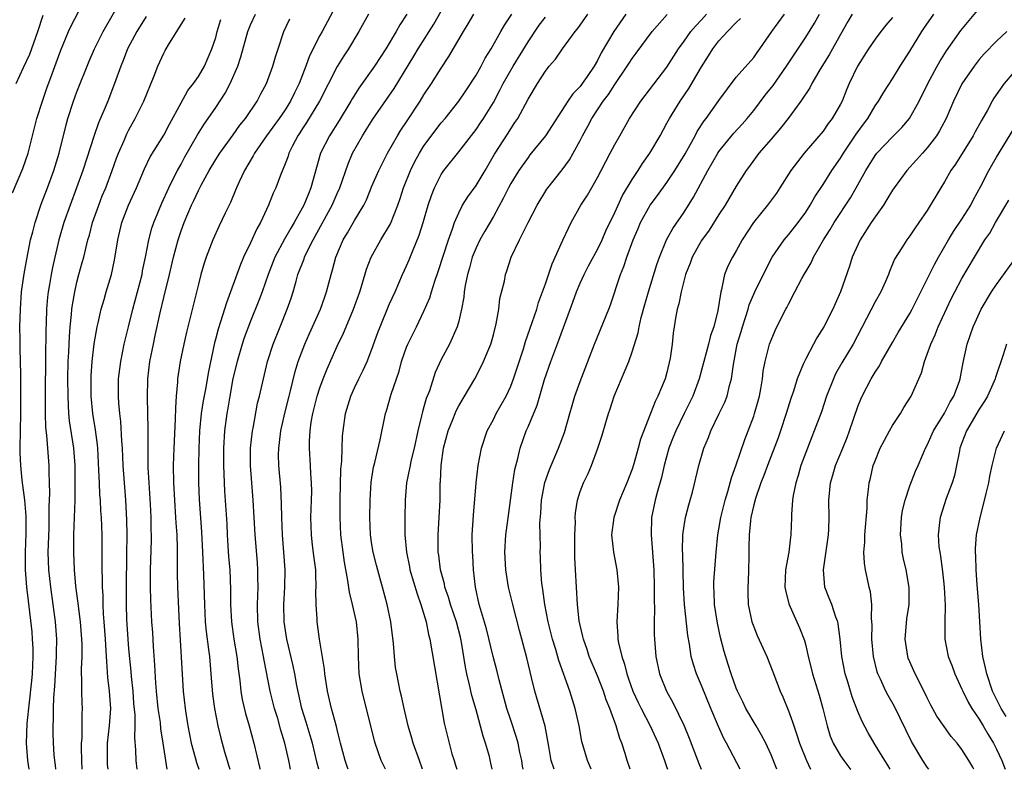
# Model space of a CAD drawing. Units: inches. Extents: x 2628000 to 2631000, y 1449000 to 1452000.
# Drawn here: x 2628980 to 2629094, y 1449000 to 1449086 of the extents above; entities that cross this region are included whole.
import ezdxf

# ---------------------------------------------------------------- set-up
doc = ezdxf.new("R2010")
doc.units = ezdxf.units.IN
doc.header["$MEASUREMENT"] = 0
doc.layers.add('LD26281449_2ft', color=162, linetype='Continuous')

msp = doc.modelspace()

# ---------------------------------------------------------------- linework, layer by layer
at = {"layer": 'LD26281449_2ft'}
for points, elevation in [([(2628979.58, 1449066.42), (2628980.78, 1449069.22), (2628981.39, 1449071), (2628982.39, 1449075), (2628983.02, 1449077), (2628983.53, 1449078.47), (2628984.14, 1449080.14), (2628984.62, 1449081.38), (2628985.14, 1449082.86), (2628986.03, 1449085), (2628986.33, 1449085.67), (2628988.05, 1449089)], 10042), ([(2629017.38, 1449089), (2629015.27, 1449085), (2629015, 1449084.53), (2629013.8, 1449082.2), (2629013.39, 1449081), (2629012.62, 1449079), (2629012.07, 1449077.93), (2629011.63, 1449077), (2629011, 1449076), (2629010.32, 1449075), (2629008.86, 1449073), (2629007.47, 1449071), (2629007.32, 1449070.68), (2629006.32, 1449069), (2629005.7, 1449067.7), (2629005.39, 1449067), (2629005.28, 1449066.72), (2629004.69, 1449065.31), (2629004.07, 1449064.07), (2629003.38, 1449062.62), (2629002.65, 1449061), (2629001.91, 1449059), (2629001.68, 1449058.32), (2629001.3, 1449057), (2629001, 1449055.88), (2629000.42, 1449053.58), (2629000.05, 1449052.05), (2628999.63, 1449050.37), (2628999.33, 1449049), (2628998.92, 1449047), (2628998.61, 1449045), (2628998.6, 1449044.6), (2628998.44, 1449043), (2628998.35, 1449041.65), (2628998.34, 1449040.34), (2628998.18, 1449037), (2628998.11, 1449035), (2628998.12, 1449033), (2628998.23, 1449031), (2628998.38, 1449029), (2628998.41, 1449028.41), (2628998.5, 1449027), (2628998.55, 1449025.45), (2628998.54, 1449024.54), (2628998.55, 1449022.55), (2628998.58, 1449021), (2628998.8, 1449016.8), (2628998.89, 1449014.89), (2628999.25, 1449009), (2628999.47, 1449007), (2628999.55, 1449006.45), (2628999.79, 1449005), (2629000.18, 1449003), (2629000.64, 1449001.36), (2629000.79, 1449000.79), (2629001.07, 1449000)], 10028), ([(2628981.48, 1449000), (2628981.35, 1449001), (2628981.2, 1449003), (2628981.27, 1449005.27), (2628981.8, 1449010.2), (2628981.87, 1449011), (2628981.96, 1449013), (2628981.94, 1449013.94), (2628981.9, 1449015), (2628981.83, 1449015.83), (2628981.41, 1449019.41), (2628981.24, 1449021), (2628981.08, 1449023), (2628981.08, 1449025), (2628981.17, 1449027.17), (2628981.15, 1449029.15), (2628980.98, 1449031), (2628980.69, 1449033.31), (2628980.53, 1449035), (2628980.47, 1449036.47), (2628980.46, 1449037), (2628980.54, 1449041), (2628980.53, 1449041.47), (2628980.54, 1449044.54), (2628980.52, 1449045.48), (2628980.51, 1449047), (2628980.47, 1449048.47), (2628980.46, 1449049.54), (2628980.43, 1449051), (2628980.48, 1449053), (2628980.63, 1449055), (2628980.91, 1449057.09), (2628981.22, 1449058.78), (2628981.67, 1449061), (2628981.92, 1449061.92), (2628982.18, 1449063), (2628982.89, 1449065.11), (2628983.62, 1449067), (2628984.35, 1449069), (2628984.96, 1449071), (2628985.75, 1449074.25), (2628985.95, 1449075), (2628986.6, 1449077), (2628987, 1449078.07), (2628988.41, 1449081.59), (2628989.04, 1449083), (2628990.04, 1449085), (2628991.37, 1449087.37)], 10040), ([(2629011.61, 1449000), (2629011.43, 1449001), (2629010.97, 1449003), (2629010.51, 1449004.51), (2629010.14, 1449005.86), (2629009.79, 1449007), (2629009.29, 1449009), (2629008.58, 1449012.58), (2629008.52, 1449013), (2629008.14, 1449015), (2629007.87, 1449017), (2629007.82, 1449019), (2629007.89, 1449021), (2629007.86, 1449022.14), (2629007.87, 1449023), (2629007.81, 1449023.82), (2629007.54, 1449027), (2629007.33, 1449031), (2629007.15, 1449033), (2629007, 1449035), (2629007.02, 1449037), (2629007.25, 1449039), (2629007.32, 1449039.32), (2629007.83, 1449042.17), (2629008.04, 1449043), (2629008.49, 1449045), (2629008.98, 1449047), (2629009.62, 1449049), (2629010.42, 1449051), (2629011.25, 1449053), (2629011.71, 1449054.29), (2629011.93, 1449055), (2629012.26, 1449056.26), (2629012.48, 1449057), (2629013.18, 1449058.82), (2629013.23, 1449059), (2629013.44, 1449059.44), (2629014.23, 1449061), (2629016.42, 1449065), (2629017, 1449066.35), (2629017.3, 1449067), (2629018.25, 1449069.75), (2629018.78, 1449071), (2629019.9, 1449073), (2629020.33, 1449073.67), (2629021.09, 1449074.91), (2629023.57, 1449078.43), (2629025.84, 1449082.16), (2629026.33, 1449083), (2629028.14, 1449085.86), (2629029, 1449087.36)], 10022), ([(2629067.68, 1449000), (2629067, 1449001.68), (2629066.39, 1449003), (2629065.92, 1449003.92), (2629065.28, 1449005), (2629064.11, 1449007), (2629063.76, 1449007.76), (2629063.14, 1449009), (2629063, 1449009.34), (2629062.41, 1449011), (2629062.08, 1449012.08), (2629061.59, 1449013.59), (2629061.18, 1449015.18), (2629060.82, 1449016.82), (2629060.48, 1449019), (2629060.44, 1449020.44), (2629060.4, 1449021), (2629060.41, 1449021.59), (2629060.67, 1449025), (2629060.87, 1449027), (2629061, 1449027.65), (2629061.22, 1449029), (2629061.71, 1449031), (2629062.02, 1449032.02), (2629062.43, 1449033.57), (2629063, 1449035.08), (2629064, 1449038), (2629064.38, 1449039), (2629065, 1449040.68), (2629065.11, 1449041), (2629065.53, 1449042.47), (2629065.68, 1449043), (2629065.83, 1449043.83), (2629066.02, 1449045), (2629066.11, 1449045.89), (2629066.32, 1449047), (2629066.84, 1449049), (2629067, 1449049.44), (2629067.46, 1449050.54), (2629068.38, 1449052.38), (2629068.69, 1449053), (2629068.81, 1449053.19), (2629069, 1449053.61), (2629069.76, 1449055), (2629070.56, 1449056.56), (2629070.81, 1449057), (2629071.63, 1449058.37), (2629071.89, 1449059), (2629073.04, 1449061), (2629073.8, 1449062.2), (2629074.28, 1449063), (2629076.15, 1449065.85), (2629076.82, 1449067), (2629077.91, 1449069), (2629079, 1449070.74), (2629079.2, 1449071), (2629081, 1449072.89), (2629082.06, 1449073.94), (2629082.96, 1449075), (2629084.08, 1449077), (2629085.08, 1449079), (2629086.16, 1449081), (2629086.46, 1449081.54), (2629087.22, 1449082.78), (2629088.87, 1449085.13), (2629091, 1449087.65)], 9994), ([(2628980, 1449079), (2628980.86, 1449080.86), (2628981.59, 1449082.41), (2628982.49, 1449085), (2628983.1, 1449086.9)], 10044), ([(2628995, 1449086.73), (2628993.9, 1449085), (2628992.84, 1449083), (2628992.34, 1449081.66), (2628992.06, 1449081), (2628991.33, 1449079), (2628990.55, 1449077), (2628990.26, 1449076.26), (2628989.5, 1449074.5), (2628988.99, 1449073.01), (2628987.7, 1449069), (2628986.22, 1449065), (2628985.51, 1449063), (2628984.93, 1449061), (2628984.46, 1449059), (2628984.19, 1449057.81), (2628984.03, 1449057), (2628983.85, 1449055.85), (2628983.69, 1449055), (2628983.61, 1449054.39), (2628983.5, 1449053), (2628983.45, 1449051.45), (2628983.4, 1449050.6), (2628983.39, 1449047.39), (2628983.34, 1449043.34), (2628983.34, 1449041), (2628983.39, 1449039.39), (2628983.5, 1449038.5), (2628983.75, 1449035), (2628983.75, 1449034.25), (2628983.8, 1449033), (2628983.83, 1449031.83), (2628983.76, 1449030.24), (2628983.77, 1449029), (2628983.75, 1449027.75), (2628983.65, 1449025), (2628983.71, 1449023), (2628983.94, 1449021), (2628984.23, 1449019), (2628984.49, 1449017), (2628984.64, 1449015), (2628984.61, 1449013.39), (2628984.62, 1449013), (2628984.41, 1449009.59), (2628984.29, 1449008.29), (2628984.26, 1449007), (2628984.26, 1449005.74), (2628984.21, 1449005), (2628984.21, 1449004.21), (2628984.25, 1449003), (2628984.35, 1449001.65), (2628984.4, 1449001), (2628984.48, 1449000.48), (2628984.52, 1449000)], 10038), ([(2628987.61, 1449000), (2628987.56, 1449001), (2628987.53, 1449002.47), (2628987.54, 1449003), (2628987.6, 1449003.6), (2628987.61, 1449005), (2628987.6, 1449006.4), (2628987.64, 1449007), (2628987.61, 1449007.61), (2628987.56, 1449009), (2628987.57, 1449010.43), (2628987.54, 1449011), (2628987.53, 1449011.53), (2628987.59, 1449013), (2628987.6, 1449014.4), (2628987.58, 1449015), (2628987.42, 1449017), (2628987.19, 1449018.81), (2628987.16, 1449019.16), (2628986.89, 1449021.11), (2628986.71, 1449023), (2628986.63, 1449025), (2628986.65, 1449027), (2628986.79, 1449031), (2628986.81, 1449033), (2628986.8, 1449035), (2628986.65, 1449037), (2628986.15, 1449040.15), (2628986.07, 1449041), (2628986.04, 1449041.96), (2628985.98, 1449043), (2628985.97, 1449045), (2628986, 1449047), (2628986.07, 1449048.07), (2628986.14, 1449049.86), (2628986.24, 1449051), (2628986.39, 1449052.39), (2628986.43, 1449053), (2628986.49, 1449053.51), (2628986.75, 1449055), (2628987, 1449056.12), (2628987.23, 1449057), (2628987.62, 1449058.38), (2628987.78, 1449059), (2628988.02, 1449060.02), (2628988.27, 1449061), (2628988.44, 1449061.56), (2628988.81, 1449063), (2628989.51, 1449065), (2628989.93, 1449066.07), (2628990.33, 1449067), (2628991.08, 1449069), (2628991.58, 1449070.42), (2628991.8, 1449071), (2628992.44, 1449072.44), (2628992.77, 1449073.23), (2628993, 1449073.68), (2628993.73, 1449075), (2628994.71, 1449077), (2628995.9, 1449079.9), (2628996.32, 1449081), (2628997, 1449082.5), (2628997.18, 1449082.82), (2628997.67, 1449083.67), (2628999.46, 1449086.54)], 10036), ([(2628990.6, 1449000), (2628990.54, 1449000.54), (2628990.51, 1449001), (2628990.52, 1449003), (2628990.74, 1449005), (2628990.9, 1449007), (2628990.77, 1449009), (2628990.58, 1449010.58), (2628990.44, 1449012.44), (2628990.43, 1449013), (2628990.34, 1449014.34), (2628990.31, 1449015), (2628990.16, 1449017), (2628990.07, 1449017.93), (2628990.02, 1449019), (2628990.01, 1449020.01), (2628989.94, 1449021), (2628989.95, 1449021.95), (2628989.93, 1449023), (2628989.93, 1449025), (2628989.9, 1449027), (2628989.83, 1449029), (2628989.77, 1449029.77), (2628989.72, 1449031), (2628989.66, 1449031.66), (2628989.59, 1449033), (2628989.54, 1449034.46), (2628989.41, 1449037), (2628989.38, 1449037.38), (2628989.13, 1449039.13), (2628988.82, 1449041), (2628988.65, 1449043), (2628988.66, 1449045.34), (2628988.76, 1449047), (2628989, 1449049.04), (2628989.34, 1449051), (2628989.45, 1449051.45), (2628989.78, 1449053), (2628990.13, 1449054.12), (2628990.37, 1449055), (2628990.98, 1449057.02), (2628991.33, 1449058.67), (2628991.7, 1449061), (2628992.17, 1449063), (2628992.94, 1449065), (2628993.87, 1449067), (2628994.8, 1449069.2), (2628995.45, 1449070.55), (2628997, 1449073.07), (2628997.66, 1449074.34), (2628999, 1449076.8), (2628999.8, 1449078.2), (2629000.44, 1449079), (2629001, 1449079.81), (2629001.71, 1449081), (2629002.57, 1449083), (2629003, 1449084.32), (2629003.17, 1449085), (2629003.59, 1449086.41)], 10034), ([(2628993.96, 1449000), (2628993.82, 1449001), (2628993.78, 1449002.22), (2628993.66, 1449003.66), (2628993.7, 1449005), (2628993.71, 1449006.29), (2628993.58, 1449007.58), (2628993.47, 1449009), (2628993.29, 1449010.71), (2628993.25, 1449011.25), (2628993, 1449013.88), (2628992.9, 1449015), (2628992.75, 1449017.25), (2628992.7, 1449019), (2628992.7, 1449021), (2628992.77, 1449024.77), (2628992.79, 1449027), (2628992.76, 1449028.76), (2628992.63, 1449031), (2628992.47, 1449033), (2628992.34, 1449035), (2628992.25, 1449037), (2628992.17, 1449037.83), (2628992.06, 1449040.06), (2628991.93, 1449041), (2628991.83, 1449042.17), (2628991.78, 1449043), (2628991.81, 1449045), (2628992.05, 1449047), (2628992.45, 1449049), (2628992.93, 1449051), (2628993.44, 1449053), (2628994, 1449055), (2628994.51, 1449057), (2628994.57, 1449057.43), (2628994.9, 1449059), (2628995.28, 1449061), (2628995.64, 1449062.36), (2628995.85, 1449063), (2628996.77, 1449065.23), (2628997.58, 1449067), (2628998.19, 1449068.19), (2628998.58, 1449069), (2628999, 1449069.74), (2628999.44, 1449070.56), (2629000.88, 1449073.12), (2629001.65, 1449074.35), (2629002.13, 1449075), (2629003, 1449076.27), (2629004.09, 1449077.91), (2629004.65, 1449079), (2629005.54, 1449081), (2629005.91, 1449082.09), (2629006.69, 1449085), (2629007, 1449085.76), (2629007.57, 1449087)], 10032), ([(2628997.42, 1449000), (2628997.24, 1449001), (2628996.95, 1449003), (2628996.68, 1449004.68), (2628996.62, 1449005.38), (2628996.38, 1449007), (2628996.16, 1449009), (2628996.09, 1449009.91), (2628996, 1449012), (2628995.84, 1449014.16), (2628995.75, 1449015.75), (2628995.65, 1449017), (2628995.51, 1449019.51), (2628995.48, 1449021), (2628995.49, 1449023), (2628995.59, 1449026.41), (2628995.6, 1449027), (2628995.57, 1449027.57), (2628995.56, 1449029), (2628995.47, 1449030.53), (2628995.31, 1449033), (2628995.23, 1449034.77), (2628995.2, 1449038.8), (2628995.21, 1449039.21), (2628995.15, 1449042.85), (2628995.17, 1449045), (2628995.39, 1449047), (2628995.81, 1449049), (2628996.03, 1449049.97), (2628996.59, 1449052.59), (2628997, 1449054.38), (2628997.66, 1449057), (2628998.15, 1449059), (2628998.66, 1449061), (2628999, 1449062.03), (2628999.35, 1449063), (2629000.21, 1449065), (2629000.47, 1449065.53), (2629001, 1449066.7), (2629001.32, 1449067.32), (2629002.23, 1449069), (2629003, 1449070.28), (2629003.46, 1449071), (2629005, 1449073.09), (2629005.79, 1449074.21), (2629006.43, 1449075), (2629007.76, 1449077), (2629008.18, 1449077.82), (2629008.85, 1449079), (2629009.59, 1449081), (2629009.9, 1449082.1), (2629010.18, 1449083), (2629010.85, 1449085), (2629011.55, 1449086.45)], 10030), ([(2629020.6, 1449087), (2629019.51, 1449085), (2629018.31, 1449083), (2629017.78, 1449082.22), (2629017, 1449080.99), (2629014.95, 1449077), (2629013.47, 1449074.53), (2629013, 1449073.83), (2629012.68, 1449073.32), (2629012.46, 1449073), (2629011.84, 1449071.84), (2629011.43, 1449071), (2629011.33, 1449070.66), (2629011, 1449069.76), (2629010.47, 1449068.47), (2629009.91, 1449067), (2629009.61, 1449066.39), (2629009.09, 1449065), (2629008.16, 1449063), (2629007.73, 1449062.27), (2629007, 1449060.67), (2629006.21, 1449059), (2629005.85, 1449058.15), (2629004.71, 1449055), (2629004.24, 1449053.76), (2629003.56, 1449051.56), (2629003.27, 1449050.73), (2629003, 1449049.68), (2629002.85, 1449049.15), (2629002.15, 1449045.85), (2629001.81, 1449043.81), (2629001.55, 1449042.45), (2629001.34, 1449041), (2629001.14, 1449039), (2629001.05, 1449037), (2629001.02, 1449035.02), (2629001.02, 1449033), (2629001.09, 1449031.09), (2629001.36, 1449027.36), (2629001.49, 1449025), (2629001.59, 1449022.41), (2629001.69, 1449019), (2629001.8, 1449017), (2629001.89, 1449015.89), (2629002.18, 1449013.82), (2629002.27, 1449013), (2629002.45, 1449011), (2629002.64, 1449008.64), (2629002.87, 1449007), (2629003.25, 1449005), (2629003.58, 1449003.58), (2629004, 1449002), (2629004.3, 1449001), (2629004.48, 1449000.48), (2629004.62, 1449000)], 10026), ([(2629025.03, 1449087), (2629024.21, 1449085.79), (2629023.78, 1449085), (2629022.6, 1449083), (2629021.29, 1449081), (2629019.51, 1449078.49), (2629018.73, 1449077.27), (2629018.59, 1449077), (2629017.23, 1449074.77), (2629016.1, 1449073), (2629015.09, 1449071), (2629013.98, 1449067), (2629013.68, 1449066.32), (2629013.15, 1449065), (2629012.03, 1449063), (2629011.64, 1449062.36), (2629010.91, 1449061.09), (2629009.81, 1449059), (2629009.04, 1449057), (2629008.34, 1449055), (2629007.97, 1449054.03), (2629007, 1449051.63), (2629006.29, 1449049.71), (2629006.06, 1449049), (2629005.46, 1449047), (2629004.97, 1449045.03), (2629004.61, 1449043), (2629004.39, 1449041.61), (2629004.27, 1449041), (2629004.01, 1449039), (2629003.9, 1449037), (2629003.91, 1449035), (2629003.95, 1449034.05), (2629003.98, 1449033), (2629004.03, 1449032.03), (2629004.28, 1449028.28), (2629004.33, 1449027), (2629004.49, 1449024.49), (2629004.63, 1449023), (2629004.71, 1449020.71), (2629004.7, 1449019), (2629004.8, 1449017), (2629005.1, 1449015), (2629005.44, 1449013), (2629005.59, 1449011.59), (2629005.78, 1449010.22), (2629005.89, 1449009), (2629006.06, 1449008.06), (2629006.44, 1449006.44), (2629006.87, 1449005), (2629007.41, 1449003), (2629008.09, 1449000.09), (2629008.11, 1449000)], 10024), ([(2629014.89, 1449000), (2629014.7, 1449000.7), (2629014.14, 1449003), (2629013.89, 1449003.89), (2629013.43, 1449005.43), (2629012.93, 1449007), (2629012.35, 1449009.65), (2629012.1, 1449011), (2629011.91, 1449011.91), (2629011.19, 1449015), (2629010.89, 1449017), (2629010.84, 1449019), (2629010.95, 1449021), (2629010.99, 1449023), (2629010.86, 1449025), (2629010.7, 1449027), (2629010.62, 1449029), (2629010.59, 1449030.59), (2629010.49, 1449032.49), (2629010.27, 1449035), (2629010.25, 1449036.25), (2629010.26, 1449037), (2629010.36, 1449037.64), (2629010.52, 1449039), (2629010.97, 1449041.03), (2629011.45, 1449043), (2629011.62, 1449043.62), (2629012.15, 1449045.85), (2629012.52, 1449047), (2629013.27, 1449049), (2629013.8, 1449050.2), (2629015.08, 1449053), (2629015.57, 1449054.43), (2629015.78, 1449055), (2629016.29, 1449057), (2629016.46, 1449057.54), (2629016.84, 1449059), (2629017.69, 1449061), (2629018.19, 1449061.81), (2629019, 1449063.24), (2629020.06, 1449065), (2629020.37, 1449065.63), (2629021, 1449067.19), (2629021.78, 1449069), (2629022.81, 1449071), (2629023.94, 1449073), (2629024.34, 1449073.66), (2629025, 1449074.62), (2629026.57, 1449077), (2629027, 1449077.72), (2629027.86, 1449079), (2629029, 1449080.8), (2629029.88, 1449082.12), (2629031.54, 1449085), (2629032.11, 1449085.89), (2629032.76, 1449087)], 10020), ([(2629018.28, 1449000), (2629018.2, 1449000.2), (2629017.92, 1449001), (2629017.39, 1449003), (2629017.32, 1449003.32), (2629017, 1449004.57), (2629016.92, 1449004.92), (2629016.36, 1449007), (2629015.9, 1449009), (2629015.59, 1449011), (2629015.55, 1449011.55), (2629014.95, 1449015), (2629014.73, 1449016.73), (2629014.68, 1449017), (2629014.68, 1449017.32), (2629014.56, 1449019), (2629014.55, 1449020.55), (2629014.58, 1449021), (2629014.52, 1449022.52), (2629014.53, 1449023), (2629014.33, 1449024.33), (2629014.17, 1449025.83), (2629014.02, 1449027), (2629013.98, 1449029), (2629014.04, 1449031), (2629014.06, 1449032.06), (2629014.05, 1449033), (2629013.97, 1449034.03), (2629013.93, 1449035), (2629013.81, 1449037), (2629013.81, 1449037.81), (2629013.87, 1449039), (2629014, 1449040), (2629014.18, 1449041), (2629014.68, 1449043), (2629015, 1449043.97), (2629015.39, 1449045), (2629015.86, 1449046.14), (2629017, 1449048.76), (2629017.73, 1449050.27), (2629018.03, 1449051), (2629018.88, 1449053), (2629019.61, 1449055), (2629019.89, 1449055.89), (2629020.39, 1449057.61), (2629020.91, 1449059), (2629022.03, 1449061), (2629023.14, 1449062.86), (2629023.98, 1449065), (2629024.25, 1449065.75), (2629024.65, 1449067), (2629025.44, 1449069), (2629025.96, 1449070.04), (2629026.49, 1449071), (2629027, 1449071.82), (2629029, 1449074.48), (2629029.44, 1449075), (2629031, 1449076.98), (2629031.82, 1449078.18), (2629033, 1449079.99), (2629033.58, 1449081), (2629034.07, 1449081.93), (2629034.75, 1449083), (2629035.85, 1449085), (2629036.28, 1449085.72), (2629037.13, 1449087)], 10018), ([(2629022.56, 1449000), (2629022.39, 1449000.39), (2629022.08, 1449001), (2629021.36, 1449003), (2629021.28, 1449003.28), (2629019.86, 1449009), (2629019.55, 1449011), (2629019.45, 1449013), (2629019.43, 1449015), (2629019.23, 1449017), (2629018.76, 1449019), (2629018.4, 1449020.4), (2629018.23, 1449021.77), (2629017.85, 1449023.85), (2629017.68, 1449025), (2629017.41, 1449027), (2629017.33, 1449029), (2629017.35, 1449031), (2629017.42, 1449034.58), (2629017.52, 1449035.52), (2629017.56, 1449037), (2629017.61, 1449038.39), (2629017.69, 1449039), (2629017.97, 1449041), (2629018.57, 1449043), (2629019, 1449043.95), (2629019.51, 1449045), (2629020.01, 1449045.99), (2629020.46, 1449047), (2629021, 1449048.39), (2629021.68, 1449050.32), (2629021.94, 1449051), (2629023, 1449053.54), (2629023.67, 1449055), (2629024.53, 1449057), (2629025, 1449058.01), (2629025.29, 1449058.71), (2629025.68, 1449059.68), (2629026.46, 1449061.54), (2629026.92, 1449063), (2629027.5, 1449065), (2629027.87, 1449066.13), (2629028.21, 1449067), (2629029, 1449068.55), (2629029.3, 1449069), (2629031, 1449071.14), (2629033, 1449073.73), (2629033.53, 1449074.47), (2629033.88, 1449075), (2629035, 1449076.82), (2629035.76, 1449078.24), (2629036.14, 1449079), (2629037.3, 1449081), (2629039, 1449083.8), (2629040.28, 1449085.72), (2629041, 1449086.67)], 10016), ([(2629026.84, 1449000), (2629026.47, 1449001), (2629025.75, 1449003), (2629025.6, 1449003.6), (2629025.19, 1449005), (2629024.72, 1449007), (2629024.42, 1449008.42), (2629024.27, 1449009), (2629023.86, 1449011), (2629023.73, 1449011.73), (2629023.6, 1449013), (2629023.5, 1449014.5), (2629023.18, 1449017), (2629022.76, 1449019), (2629022.22, 1449021), (2629021.94, 1449021.94), (2629021.52, 1449023.52), (2629021.15, 1449025), (2629021, 1449025.9), (2629020.83, 1449027), (2629020.75, 1449029), (2629020.79, 1449031), (2629020.92, 1449033.08), (2629021.2, 1449034.8), (2629021.34, 1449035.34), (2629021.96, 1449037.96), (2629022.58, 1449041), (2629022.69, 1449041.31), (2629023.23, 1449043.23), (2629024.13, 1449045.87), (2629024.43, 1449047), (2629025, 1449048.62), (2629025.15, 1449049), (2629026.15, 1449051), (2629027, 1449052.78), (2629027.66, 1449054.34), (2629027.85, 1449055), (2629028.24, 1449056.24), (2629028.64, 1449057.36), (2629029.81, 1449061), (2629030.29, 1449062.29), (2629030.52, 1449063), (2629031, 1449064.13), (2629031.45, 1449065), (2629032.04, 1449065.96), (2629033, 1449067.28), (2629034.04, 1449069), (2629035.14, 1449070.86), (2629036.7, 1449073.3), (2629037, 1449073.8), (2629037.49, 1449074.51), (2629037.81, 1449075), (2629039, 1449077.2), (2629040.07, 1449079), (2629041, 1449080.45), (2629041.44, 1449081), (2629042.16, 1449081.84), (2629042.95, 1449083), (2629044.42, 1449085), (2629044.69, 1449085.31), (2629045, 1449085.72), (2629045.9, 1449087)], 10014), ([(2629050.26, 1449087), (2629048.9, 1449085), (2629047.44, 1449082.56), (2629047, 1449081.65), (2629046.63, 1449081), (2629045.82, 1449079.82), (2629045.25, 1449079), (2629045, 1449078.68), (2629044.16, 1449077.84), (2629043.6, 1449077), (2629041.01, 1449073), (2629039.22, 1449070.78), (2629039, 1449070.51), (2629037.92, 1449069), (2629037, 1449067.49), (2629036.73, 1449067), (2629036.17, 1449065.83), (2629035, 1449063.71), (2629034, 1449062), (2629033.44, 1449061), (2629033, 1449060.09), (2629032.56, 1449059), (2629032.23, 1449057.77), (2629032.01, 1449057), (2629031.75, 1449055.75), (2629031.64, 1449055), (2629031.59, 1449054.41), (2629031.32, 1449053), (2629031, 1449051.63), (2629030.83, 1449051), (2629029.94, 1449049), (2629029, 1449047.22), (2629028.29, 1449045.71), (2629027.62, 1449043.62), (2629027.27, 1449042.73), (2629027, 1449041.75), (2629026.82, 1449041.18), (2629026.73, 1449040.73), (2629026.29, 1449039), (2629025.86, 1449037), (2629025.5, 1449035.5), (2629025.4, 1449035), (2629025.35, 1449034.65), (2629025, 1449033), (2629024.84, 1449031), (2629024.81, 1449029), (2629024.8, 1449027), (2629024.98, 1449025), (2629025.34, 1449023.34), (2629025.39, 1449023), (2629026.2, 1449020.2), (2629026.65, 1449019), (2629027.25, 1449017), (2629027.53, 1449015.53), (2629027.69, 1449015), (2629029.33, 1449005.33), (2629030.23, 1449001.77), (2629030.47, 1449001), (2629030.6, 1449000.61), (2629030.78, 1449000)], 10012), ([(2629034.87, 1449000), (2629034.72, 1449000.72), (2629034.54, 1449001.46), (2629034.11, 1449003), (2629033.82, 1449003.82), (2629033, 1449006.84), (2629032.52, 1449008.52), (2629032.26, 1449009.74), (2629031.95, 1449011), (2629031.78, 1449011.78), (2629031.34, 1449014.66), (2629031.22, 1449015.22), (2629030.74, 1449017), (2629030.05, 1449019), (2629029.83, 1449019.83), (2629029.42, 1449021), (2629029.36, 1449021.36), (2629028.92, 1449023), (2629028.7, 1449024.69), (2629028.64, 1449025), (2629028.62, 1449027), (2629028.77, 1449029), (2629028.85, 1449031), (2629028.87, 1449033), (2629028.89, 1449033.11), (2629028.98, 1449035), (2629029.26, 1449037), (2629029.78, 1449039), (2629030.32, 1449040.32), (2629030.58, 1449041), (2629030.71, 1449041.29), (2629031, 1449041.86), (2629032.85, 1449045), (2629033.59, 1449046.41), (2629033.87, 1449047), (2629034.46, 1449048.46), (2629034.7, 1449049), (2629035, 1449050.06), (2629035.33, 1449051.33), (2629035.62, 1449053), (2629035.76, 1449054.24), (2629036.27, 1449056.26), (2629036.4, 1449057), (2629036.56, 1449057.44), (2629037.06, 1449059), (2629038.01, 1449061), (2629039.01, 1449063), (2629040.06, 1449065), (2629041.15, 1449066.85), (2629042.92, 1449069.08), (2629043.76, 1449070.24), (2629044.2, 1449071), (2629045, 1449072.45), (2629045.28, 1449073), (2629045.9, 1449074.1), (2629046.34, 1449075), (2629047.67, 1449077), (2629048.26, 1449077.74), (2629049, 1449078.89), (2629050.42, 1449081), (2629050.64, 1449081.36), (2629051, 1449081.91), (2629051.47, 1449082.53), (2629053.3, 1449085), (2629055.03, 1449086.97)], 10010), ([(2629038.45, 1449000), (2629038.37, 1449000.37), (2629038.27, 1449001), (2629038.05, 1449001.95), (2629037.85, 1449003), (2629037.67, 1449003.67), (2629037, 1449005.65), (2629036.56, 1449007), (2629035.68, 1449010.32), (2629035.41, 1449011.41), (2629034.98, 1449012.98), (2629034.2, 1449016.19), (2629033.5, 1449018.5), (2629033.36, 1449019), (2629032.93, 1449021), (2629032.72, 1449023), (2629032.62, 1449024.62), (2629032.58, 1449025), (2629032.54, 1449027), (2629032.71, 1449029.29), (2629033.03, 1449033), (2629033.26, 1449035), (2629033.63, 1449037), (2629034.29, 1449039), (2629035, 1449040.32), (2629035.34, 1449041), (2629036.46, 1449043), (2629037, 1449044.16), (2629037.33, 1449045), (2629038.46, 1449048.46), (2629038.71, 1449049.29), (2629039.49, 1449051.49), (2629039.99, 1449053), (2629040.22, 1449053.78), (2629041, 1449055.93), (2629041.77, 1449058.23), (2629043, 1449060.97), (2629043.65, 1449062.35), (2629043.97, 1449063), (2629045.08, 1449065), (2629045.83, 1449066.17), (2629047, 1449068.2), (2629047.43, 1449069), (2629047.95, 1449070.05), (2629048.48, 1449071), (2629049, 1449071.99), (2629049.58, 1449073), (2629050.7, 1449075), (2629052.01, 1449077), (2629055, 1449080.9), (2629056.32, 1449083), (2629057, 1449083.91), (2629057.77, 1449085), (2629058.33, 1449085.67), (2629059, 1449086.37), (2629059.58, 1449087)], 10008), ([(2629041.99, 1449000), (2629041.67, 1449001), (2629041.39, 1449002.61), (2629040.96, 1449004.96), (2629039.77, 1449009), (2629039.41, 1449010.59), (2629039.24, 1449011.24), (2629038.86, 1449012.86), (2629038, 1449016), (2629037.23, 1449019), (2629036.75, 1449021), (2629036.43, 1449023), (2629036.31, 1449025), (2629036.43, 1449027), (2629036.67, 1449028.67), (2629037.23, 1449033), (2629037.47, 1449034.53), (2629037.82, 1449035.82), (2629038.07, 1449037), (2629038.79, 1449039), (2629039, 1449039.46), (2629040.06, 1449041.94), (2629040.91, 1449044.91), (2629041.62, 1449047), (2629042.56, 1449049.44), (2629043.1, 1449050.9), (2629044.17, 1449053.83), (2629044.58, 1449055), (2629045, 1449056.01), (2629045.45, 1449057), (2629045.98, 1449058.02), (2629047, 1449059.9), (2629047.52, 1449061), (2629047.97, 1449062.04), (2629049, 1449064.17), (2629049.88, 1449066.12), (2629051, 1449067.97), (2629051.69, 1449069), (2629052.2, 1449069.8), (2629053.04, 1449071), (2629054.21, 1449073), (2629055, 1449074.43), (2629055.29, 1449075), (2629056.52, 1449077), (2629057.54, 1449078.46), (2629059, 1449080.94), (2629059.81, 1449082.19), (2629060.29, 1449083), (2629061, 1449083.92), (2629061.97, 1449085), (2629063, 1449086.05), (2629063.5, 1449086.5)], 10006), ([(2629046.27, 1449000), (2629046.2, 1449000.2), (2629045.84, 1449001), (2629045.21, 1449003.21), (2629044.87, 1449005), (2629044.43, 1449007), (2629043.81, 1449009), (2629042.55, 1449012.55), (2629042.19, 1449013.81), (2629041.82, 1449015), (2629041.31, 1449017), (2629040.93, 1449019), (2629040.71, 1449020.71), (2629040.65, 1449021), (2629040.6, 1449021.4), (2629040.48, 1449023), (2629040.44, 1449024.44), (2629040.41, 1449025), (2629040.42, 1449025.58), (2629040.37, 1449028.37), (2629040.47, 1449029.53), (2629040.53, 1449031), (2629040.94, 1449033.06), (2629041.47, 1449034.53), (2629042.52, 1449037), (2629043.19, 1449038.81), (2629043.82, 1449041), (2629044.07, 1449041.93), (2629044.39, 1449043), (2629045, 1449044.7), (2629046.65, 1449049), (2629048.31, 1449053), (2629048.49, 1449053.51), (2629049.64, 1449057), (2629050.05, 1449057.95), (2629050.39, 1449059), (2629051.12, 1449061), (2629051.68, 1449062.31), (2629051.96, 1449063), (2629053.06, 1449065), (2629053.9, 1449066.1), (2629055, 1449067.63), (2629055.92, 1449069), (2629057.09, 1449070.91), (2629058.25, 1449073), (2629058.5, 1449073.5), (2629059.29, 1449074.71), (2629059.53, 1449075), (2629061, 1449077.06), (2629063, 1449079.73), (2629065, 1449082.02), (2629065.4, 1449082.6), (2629065.71, 1449083), (2629067.1, 1449085), (2629068.56, 1449087)], 10004), ([(2629050.77, 1449000), (2629050.42, 1449001), (2629050.19, 1449001.81), (2629049.8, 1449003), (2629049.56, 1449003.56), (2629049.15, 1449005), (2629048.42, 1449007), (2629048.01, 1449008.01), (2629047.69, 1449009), (2629047, 1449010.77), (2629046.05, 1449013), (2629045.8, 1449013.8), (2629045.37, 1449015), (2629045.32, 1449015.32), (2629045, 1449016.61), (2629044.9, 1449017.1), (2629044.7, 1449019), (2629044.57, 1449021), (2629044.46, 1449023), (2629044.4, 1449024.4), (2629044.4, 1449027), (2629044.46, 1449028.46), (2629044.44, 1449029), (2629044.46, 1449029.54), (2629044.68, 1449031), (2629045, 1449031.99), (2629045.38, 1449033), (2629045.91, 1449034.09), (2629046.3, 1449035), (2629047.03, 1449037), (2629047.52, 1449038.48), (2629047.95, 1449039.95), (2629048.28, 1449041), (2629048.47, 1449041.53), (2629048.93, 1449043), (2629050.62, 1449047), (2629051, 1449048.09), (2629051.7, 1449050.3), (2629051.8, 1449051), (2629052.04, 1449052.04), (2629052.45, 1449053.55), (2629052.87, 1449055), (2629053.83, 1449058.17), (2629054.14, 1449059), (2629054.96, 1449061), (2629055.67, 1449062.33), (2629057, 1449064.2), (2629058.08, 1449065.92), (2629059.71, 1449069), (2629060.87, 1449071), (2629061, 1449071.19), (2629062.71, 1449073.29), (2629063.67, 1449074.33), (2629064.26, 1449075), (2629065, 1449075.91), (2629066.34, 1449077.66), (2629067.23, 1449078.77), (2629068.79, 1449081), (2629071, 1449084.34), (2629072.02, 1449085.98), (2629072.58, 1449087)], 10002), ([(2629076.35, 1449087), (2629075.85, 1449086.15), (2629075, 1449084.67), (2629073.69, 1449082.31), (2629072.67, 1449080.67), (2629071.7, 1449079), (2629071.47, 1449078.53), (2629070.44, 1449077), (2629068.96, 1449075), (2629068.11, 1449073.89), (2629067, 1449072.59), (2629065.59, 1449071), (2629064.51, 1449069.49), (2629064.14, 1449069), (2629063, 1449067.2), (2629061.7, 1449065), (2629061, 1449063.94), (2629059.87, 1449062.13), (2629059, 1449060.91), (2629057.92, 1449059), (2629057.69, 1449058.31), (2629057.15, 1449057), (2629056.63, 1449055), (2629056.38, 1449053.62), (2629056.17, 1449053), (2629055.99, 1449051.99), (2629055.85, 1449051), (2629055.73, 1449050.27), (2629055.61, 1449049), (2629055.39, 1449047.39), (2629055, 1449045.72), (2629054.8, 1449045), (2629053.97, 1449043), (2629053.63, 1449042.37), (2629053.11, 1449041), (2629051.96, 1449038.04), (2629051.69, 1449037), (2629051.18, 1449035.18), (2629051, 1449034.59), (2629050.39, 1449033), (2629049.54, 1449031), (2629048.88, 1449029), (2629048.63, 1449027), (2629048.83, 1449025), (2629049.22, 1449023), (2629049.41, 1449021), (2629049.35, 1449019), (2629049.22, 1449017), (2629049.35, 1449015.35), (2629049.36, 1449015), (2629049.42, 1449014.58), (2629049.79, 1449013), (2629050.12, 1449012.12), (2629050.38, 1449011), (2629050.55, 1449010.55), (2629051.08, 1449009), (2629051.69, 1449007.69), (2629052.03, 1449007), (2629053.08, 1449005), (2629054, 1449003), (2629054.74, 1449001), (2629055, 1449000.21), (2629055.06, 1449000)], 10000), ([(2629081, 1449086.63), (2629080.25, 1449085.74), (2629079.65, 1449085), (2629079, 1449084.12), (2629078.25, 1449083), (2629076.95, 1449081), (2629076, 1449079), (2629075.7, 1449078.3), (2629075.19, 1449077), (2629075, 1449076.63), (2629074.05, 1449075), (2629073.6, 1449074.4), (2629073, 1449073.54), (2629070.83, 1449071), (2629069.3, 1449069), (2629068.03, 1449067), (2629067.62, 1449066.38), (2629066.58, 1449065), (2629064.99, 1449063), (2629063.69, 1449061), (2629063, 1449059.75), (2629062.55, 1449059), (2629062.03, 1449057.97), (2629061.65, 1449057), (2629061.3, 1449055.3), (2629061.2, 1449055), (2629060.87, 1449052.87), (2629060.39, 1449051), (2629060.03, 1449049.97), (2629059.79, 1449049), (2629058.73, 1449045), (2629057.99, 1449043), (2629056.99, 1449041.01), (2629056.01, 1449039), (2629055.73, 1449038.27), (2629055.23, 1449037), (2629054.68, 1449035), (2629054.38, 1449033.62), (2629053.88, 1449031.88), (2629053.66, 1449031), (2629053.23, 1449029), (2629053.17, 1449027), (2629053.48, 1449023), (2629053.53, 1449021), (2629053.52, 1449019.52), (2629053.56, 1449018.44), (2629053.54, 1449017), (2629053.55, 1449015.55), (2629053.57, 1449015), (2629053.73, 1449013), (2629054.16, 1449011), (2629054.95, 1449009), (2629055.69, 1449007.69), (2629056.99, 1449005), (2629057.57, 1449003.57), (2629058.67, 1449000.67), (2629058.95, 1449000)], 9998), ([(2629063.43, 1449000), (2629061.88, 1449003), (2629061.56, 1449003.56), (2629060.93, 1449004.93), (2629060.06, 1449007), (2629059, 1449009.65), (2629058.41, 1449011), (2629058.06, 1449012.06), (2629057.79, 1449013), (2629057.59, 1449014.41), (2629057.41, 1449015.4), (2629057.04, 1449019), (2629056.92, 1449020.92), (2629056.83, 1449024.83), (2629056.81, 1449025.19), (2629056.85, 1449027), (2629057, 1449028.06), (2629057.16, 1449029), (2629057.53, 1449030.47), (2629057.69, 1449031), (2629057.94, 1449031.94), (2629058.69, 1449035), (2629059.27, 1449037), (2629059.78, 1449038.22), (2629060.07, 1449039), (2629061.03, 1449041), (2629061.68, 1449042.32), (2629061.93, 1449043), (2629062.22, 1449044.22), (2629062.46, 1449045), (2629062.66, 1449046.66), (2629063.1, 1449049), (2629063.55, 1449050.45), (2629063.71, 1449051), (2629064.06, 1449052.06), (2629064.35, 1449053), (2629064.49, 1449053.51), (2629065.14, 1449055), (2629066.39, 1449057.6), (2629067.15, 1449059), (2629068.52, 1449061), (2629068.73, 1449061.27), (2629069, 1449061.58), (2629070.12, 1449063), (2629071, 1449064.21), (2629071.5, 1449065), (2629072.04, 1449065.96), (2629073, 1449067.39), (2629074.01, 1449069), (2629075, 1449070.42), (2629075.36, 1449071), (2629076.83, 1449073.17), (2629077.65, 1449074.35), (2629078.14, 1449075), (2629079, 1449076.45), (2629079.39, 1449077), (2629079.99, 1449078.01), (2629081, 1449079.57), (2629081.89, 1449081), (2629083, 1449082.75), (2629084.37, 1449085), (2629084.63, 1449085.37), (2629085.78, 1449087)], 9996), ([(2629094.17, 1449085), (2629093, 1449083.89), (2629091.57, 1449082.43), (2629091, 1449081.77), (2629090.4, 1449081), (2629089, 1449078.97), (2629088.04, 1449077), (2629087.17, 1449075), (2629086.42, 1449073.58), (2629086.06, 1449073), (2629085, 1449071.6), (2629084.45, 1449071), (2629083.78, 1449070.22), (2629082.65, 1449069), (2629081.18, 1449067), (2629081, 1449066.73), (2629080.36, 1449065.64), (2629079.95, 1449065), (2629079, 1449063.67), (2629078.55, 1449063), (2629077.27, 1449061), (2629076.35, 1449059), (2629076.03, 1449057.97), (2629075, 1449055), (2629074.38, 1449053.62), (2629074.13, 1449053), (2629073.09, 1449051), (2629072.28, 1449049.72), (2629071.89, 1449049), (2629071, 1449047.3), (2629070.85, 1449047), (2629070.76, 1449046.76), (2629070.02, 1449045), (2629069.58, 1449043.58), (2629069.27, 1449042.73), (2629068.76, 1449041), (2629068.1, 1449039), (2629067.81, 1449038.19), (2629066.58, 1449035), (2629066.16, 1449033.84), (2629065.83, 1449033), (2629065.2, 1449031.2), (2629065, 1449030.48), (2629064.67, 1449029), (2629064.62, 1449028.62), (2629064.47, 1449027), (2629064.46, 1449025.54), (2629064.43, 1449024.43), (2629064.42, 1449023), (2629064.37, 1449021.63), (2629064.32, 1449021), (2629064.32, 1449020.32), (2629064.37, 1449019), (2629064.79, 1449017), (2629065, 1449016.42), (2629065.42, 1449015.42), (2629066.5, 1449013), (2629067.22, 1449011.22), (2629068.06, 1449009), (2629068.35, 1449008.35), (2629069, 1449006.73), (2629069.48, 1449005.48), (2629069.61, 1449005), (2629069.99, 1449003.99), (2629070.3, 1449003), (2629071.07, 1449001), (2629071.55, 1449000)], 9992), ([(2629095, 1449080.31), (2629093.86, 1449079), (2629092.69, 1449077.31), (2629092.5, 1449077), (2629091.94, 1449075.94), (2629091.25, 1449074.75), (2629090.54, 1449073.46), (2629090.3, 1449073), (2629088.26, 1449069.74), (2629087.74, 1449069), (2629087, 1449067.67), (2629086.57, 1449067), (2629085, 1449064.38), (2629084.05, 1449063), (2629083.6, 1449062.4), (2629083, 1449061.47), (2629082.65, 1449061), (2629082.09, 1449060.1), (2629081.24, 1449058.76), (2629080.66, 1449057.34), (2629080.55, 1449057), (2629080.2, 1449056.2), (2629079.65, 1449055), (2629079, 1449053.87), (2629076.48, 1449049), (2629075.18, 1449046.82), (2629074.45, 1449045.55), (2629074.21, 1449045), (2629073.4, 1449043), (2629072.8, 1449041.2), (2629071.99, 1449039), (2629071.7, 1449038.3), (2629071, 1449036.51), (2629070.45, 1449035), (2629070.13, 1449033.87), (2629069.85, 1449033), (2629069.56, 1449031.56), (2629069.49, 1449031), (2629069.35, 1449029.35), (2629069.35, 1449029), (2629069.28, 1449027), (2629069.24, 1449026.76), (2629069.04, 1449025), (2629068.68, 1449023), (2629068.6, 1449021), (2629068.65, 1449020.65), (2629069.06, 1449019.06), (2629070.3, 1449016.3), (2629070.85, 1449014.85), (2629071, 1449014.26), (2629071.28, 1449013), (2629071.64, 1449011.64), (2629071.79, 1449011), (2629072.55, 1449008.55), (2629072.96, 1449007), (2629073.46, 1449005), (2629073.83, 1449003.83), (2629074.16, 1449003), (2629075, 1449001.56), (2629075.38, 1449001), (2629076.1, 1449000.1), (2629076.18, 1449000)], 9990), ([(2629080.73, 1449000), (2629080.46, 1449000.46), (2629080.1, 1449001), (2629079, 1449002.82), (2629078.88, 1449003), (2629078.19, 1449004.19), (2629077.49, 1449005.49), (2629077, 1449006.67), (2629076.35, 1449008.35), (2629075.81, 1449010.19), (2629075.55, 1449011), (2629075.15, 1449013), (2629074.97, 1449015), (2629074.75, 1449016.75), (2629074.69, 1449017), (2629074.47, 1449017.53), (2629073.99, 1449019), (2629073.72, 1449019.72), (2629073.22, 1449021), (2629073.05, 1449023), (2629073.64, 1449027), (2629073.68, 1449027.68), (2629073.72, 1449029), (2629073.68, 1449031), (2629073.85, 1449033), (2629074.12, 1449033.88), (2629074.43, 1449035), (2629075.26, 1449037), (2629075.76, 1449038.24), (2629076.05, 1449039), (2629077, 1449041.8), (2629077.34, 1449042.66), (2629077.51, 1449043), (2629078.54, 1449045), (2629079, 1449045.77), (2629079.49, 1449046.5), (2629079.74, 1449047), (2629081, 1449049.19), (2629081.67, 1449050.33), (2629083, 1449052.5), (2629083.27, 1449053), (2629085.85, 1449058.15), (2629086.32, 1449059), (2629087.46, 1449061), (2629088.03, 1449061.97), (2629089, 1449063.4), (2629090.03, 1449065), (2629090.35, 1449065.65), (2629091.18, 1449067.18), (2629092.1, 1449069), (2629093, 1449070.54), (2629095, 1449073.78)], 9988), ([(2629085.17, 1449000), (2629085, 1449000.23), (2629084.5, 1449001), (2629083.21, 1449003.21), (2629082.54, 1449004.54), (2629081.22, 1449007.22), (2629080.49, 1449008.49), (2629080.23, 1449009), (2629079.61, 1449010.39), (2629079.32, 1449011), (2629079.24, 1449011.24), (2629078.8, 1449013), (2629078.62, 1449015), (2629078.64, 1449016.64), (2629078.63, 1449017), (2629078.59, 1449017.41), (2629078.61, 1449019), (2629078.46, 1449020.46), (2629078.32, 1449021), (2629078.09, 1449022.09), (2629077.88, 1449023), (2629077.77, 1449023.77), (2629077.71, 1449025), (2629077.82, 1449026.18), (2629077.83, 1449027), (2629078.07, 1449030.07), (2629078.1, 1449031), (2629078.25, 1449032.25), (2629078.31, 1449033), (2629078.46, 1449033.54), (2629078.79, 1449035), (2629079, 1449035.56), (2629079.59, 1449037), (2629080.06, 1449037.94), (2629080.64, 1449039), (2629081, 1449039.62), (2629081.92, 1449041), (2629082.32, 1449041.68), (2629083.17, 1449043), (2629084.33, 1449045.67), (2629084.67, 1449047), (2629085, 1449047.82), (2629085.4, 1449049), (2629085.93, 1449050.07), (2629086.28, 1449051), (2629087.78, 1449054.22), (2629088.17, 1449055), (2629089, 1449056.56), (2629090.47, 1449059), (2629091.66, 1449061), (2629092.21, 1449061.79), (2629092.87, 1449063), (2629094.41, 1449065.59)], 9986), ([(2629090.37, 1449000), (2629090.25, 1449000.25), (2629089.8, 1449001), (2629089, 1449002.28), (2629088.45, 1449003), (2629087.78, 1449003.78), (2629086.94, 1449004.94), (2629086.12, 1449006.12), (2629085.4, 1449007.4), (2629085, 1449008.22), (2629084.75, 1449008.75), (2629083.61, 1449011), (2629083, 1449012.37), (2629082.81, 1449012.81), (2629082.75, 1449013), (2629082.45, 1449015), (2629082.66, 1449017.34), (2629082.93, 1449019), (2629082.94, 1449020.94), (2629082.56, 1449023), (2629082.26, 1449024.26), (2629082.13, 1449025), (2629082.06, 1449025.94), (2629081.93, 1449027), (2629082.05, 1449029), (2629082.17, 1449029.83), (2629082.45, 1449031), (2629083, 1449032.68), (2629083.66, 1449034.34), (2629083.96, 1449035), (2629084.82, 1449037), (2629085, 1449037.33), (2629085.73, 1449039), (2629087, 1449041.05), (2629087.66, 1449042.34), (2629088.08, 1449043), (2629088.72, 1449044.72), (2629088.81, 1449045), (2629089.13, 1449046.87), (2629089.59, 1449049), (2629090.31, 1449051), (2629091.23, 1449053), (2629092.4, 1449055), (2629093, 1449055.87), (2629095, 1449058.64)], 9984), ([(2629094.13, 1449049), (2629093.76, 1449047.76), (2629092.87, 1449045.13), (2629092.84, 1449045), (2629092.72, 1449044.72), (2629091.95, 1449043), (2629091.6, 1449042.4), (2629091, 1449041.5), (2629089.52, 1449039), (2629089, 1449037.62), (2629088.78, 1449037), (2629088.71, 1449036.71), (2629088.39, 1449035), (2629088.16, 1449033.85), (2629087.89, 1449033), (2629087.2, 1449031.2), (2629086.48, 1449029), (2629086.43, 1449028.43), (2629086.26, 1449027), (2629086.36, 1449025.64), (2629086.44, 1449025), (2629086.54, 1449024.54), (2629086.78, 1449022.78), (2629086.97, 1449021), (2629087.07, 1449018.93), (2629087.02, 1449017), (2629087.02, 1449015), (2629087.42, 1449013), (2629087.87, 1449011.87), (2629088.17, 1449011), (2629089, 1449009.22), (2629089.09, 1449009), (2629089.72, 1449007.72), (2629090.14, 1449007), (2629091, 1449005.77), (2629091.46, 1449005), (2629092.01, 1449004.01), (2629092.65, 1449003), (2629093, 1449002.31), (2629093.62, 1449001), (2629093.98, 1449000)], 9982), ([(2629094.1, 1449006.1), (2629093.52, 1449007), (2629092.53, 1449009), (2629091.86, 1449011), (2629091.71, 1449011.71), (2629091.41, 1449013), (2629091.17, 1449015), (2629091.08, 1449017), (2629090.95, 1449019), (2629090.76, 1449021.24), (2629090.63, 1449023), (2629090.59, 1449024.59), (2629090.55, 1449025), (2629090.56, 1449025.44), (2629090.69, 1449027), (2629091.09, 1449029), (2629091.5, 1449030.5), (2629091.78, 1449031.78), (2629092.09, 1449033), (2629092.23, 1449033.77), (2629092.5, 1449035), (2629092.98, 1449037), (2629093.91, 1449039)], 9980)]:
    msp.add_lwpolyline(points, dxfattribs=dict(at, elevation=elevation))

doc.saveas('drawing.dxf')
